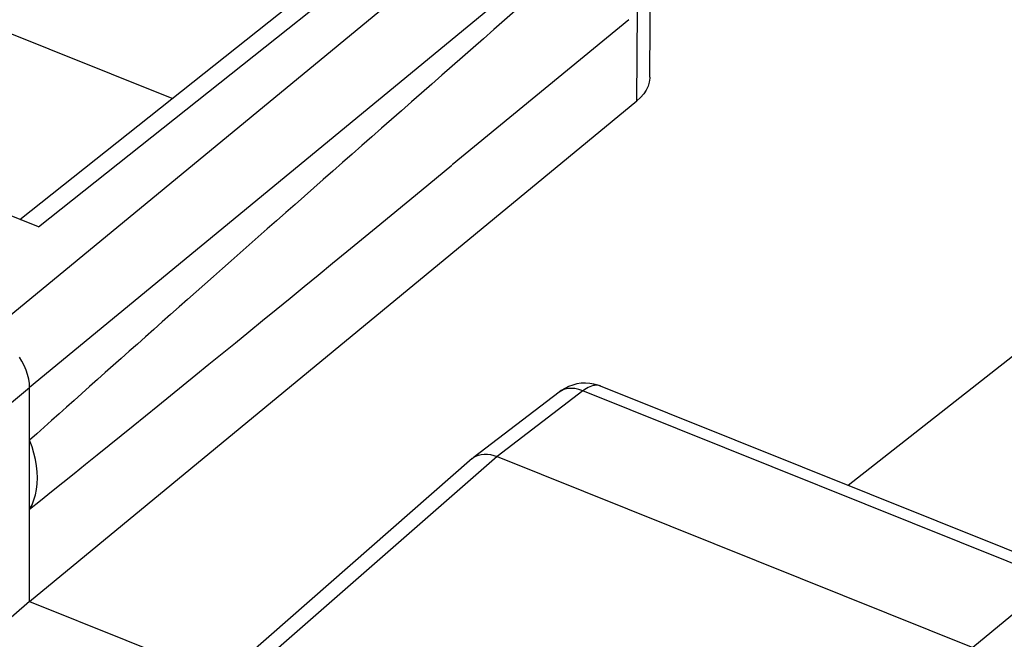
# Model space of a CAD drawing. Units: inches. Extents: x 75.8 to 134.5, y 115.6 to 181.4.
# Drawn here: x 113.6 to 118.7, y 158.9 to 162.1 of the extents above; entities that cross this region are included whole.
import ezdxf

# ---------------------------------------------------------------- set-up
doc = ezdxf.new("R2010")
doc.units = ezdxf.units.IN
doc.header["$MEASUREMENT"] = 0
doc.layers.add('ASSI', color=7, linetype='Continuous')

# ---------------------------------------------------------------- blocks, each defined once
blk = doc.blocks.new('block 4859')
at = {"layer": 'ASSI', "color": 7, "lineweight": 25, "true_color": 0xffffff}
blk.add_lwpolyline([(113.5932, 160.354), (113.5798, 160.3758)], dxfattribs=at)
blk = doc.blocks.new('block 4892')
at = {"layer": 'ASSI', "color": 7, "lineweight": 25, "true_color": 0xffffff}
blk.add_lwpolyline([(113.6049, 160.3312), (113.5932, 160.354)], dxfattribs=at)
blk = doc.blocks.new('block 4917')
at = {"layer": 'ASSI', "color": 7, "lineweight": 25, "true_color": 0xffffff}
blk.add_lwpolyline([(113.6148, 160.3079), (113.6049, 160.3312)], dxfattribs=at)
blk = doc.blocks.new('block 4934')
at = {"layer": 'ASSI', "color": 7, "lineweight": 25, "true_color": 0xffffff}
blk.add_lwpolyline([(113.645, 159.912), (113.6325, 159.9455)], dxfattribs=at)
blk = doc.blocks.new('block 4947')
at = {"layer": 'ASSI', "color": 7, "lineweight": 25, "true_color": 0xffffff}
blk.add_lwpolyline([(113.6225, 160.2846), (113.6148, 160.3079)], dxfattribs=at)
blk = doc.blocks.new('block 4961')
at = {"layer": 'ASSI', "color": 7, "lineweight": 25, "true_color": 0xffffff}
blk.add_lwpolyline([(113.6552, 159.8789), (113.645, 159.912)], dxfattribs=at)
blk = doc.blocks.new('block 5042')
at = {"layer": 'ASSI', "color": 7, "lineweight": 25, "true_color": 0xffffff}
blk.add_lwpolyline([(113.6723, 159.7816), (113.6688, 159.8137)], dxfattribs=at)
blk = doc.blocks.new('block 5074')
at = {"layer": 'ASSI', "color": 7, "lineweight": 25, "true_color": 0xffffff}
blk.add_lwpolyline([(113.6325, 160.2175), (113.6314, 160.2392)], dxfattribs=at)
blk = doc.blocks.new('block 5080')
at = {"layer": 'ASSI', "color": 7, "lineweight": 25, "true_color": 0xffffff}
blk.add_lwpolyline([(113.6735, 159.7505), (113.6723, 159.7816)], dxfattribs=at)
blk = doc.blocks.new('block 5647')
at = {"layer": 'ASSI', "color": 7, "lineweight": 25, "true_color": 0xffffff}
blk.add_lwpolyline([(113.6631, 159.8462), (113.6552, 159.8789)], dxfattribs=at)
blk = doc.blocks.new('block 5649')
at = {"layer": 'ASSI', "color": 7, "lineweight": 25, "true_color": 0xffffff}
blk.add_lwpolyline([(113.6281, 160.2616), (113.6225, 160.2846)], dxfattribs=at)
blk = doc.blocks.new('block 5672')
at = {"layer": 'ASSI', "color": 7, "lineweight": 25, "true_color": 0xffffff}
blk.add_lwpolyline([(113.6688, 159.8137), (113.6631, 159.8462)], dxfattribs=at)
blk = doc.blocks.new('block 5687')
at = {"layer": 'ASSI', "color": 7, "lineweight": 25, "true_color": 0xffffff}
blk.add_lwpolyline([(113.6314, 160.2392), (113.6281, 160.2616)], dxfattribs=at)
blk = doc.blocks.new('block 5746')
at = {"layer": 'ASSI', "color": 7, "lineweight": 25, "true_color": 0xffffff}
blk.add_lwpolyline([(113.6325, 159.1116), (113.6325, 160.2175)], dxfattribs=at)
blk = doc.blocks.new('block 5785')
at = {"layer": 'ASSI', "color": 7, "lineweight": 25, "true_color": 0xffffff}
blk.add_lwpolyline([(116.8383, 161.823), (116.8451, 162.9324)], dxfattribs=at)
blk = doc.blocks.new('block 5789')
at = {"layer": 'ASSI', "color": 7, "lineweight": 25, "true_color": 0xffffff}
blk.add_lwpolyline([(116.7706, 161.6999), (116.7748, 162.1712)], dxfattribs=at)
blk = doc.blocks.new('block 5818')
at = {"layer": 'ASSI', "color": 7, "lineweight": 25, "true_color": 0xffffff}
blk.add_lwpolyline([(116.8383, 161.823), (116.8382, 161.8175)], dxfattribs=at)
blk = doc.blocks.new('block 5823')
at = {"layer": 'ASSI', "color": 7, "lineweight": 25, "true_color": 0xffffff}
blk.add_lwpolyline([(113.6723, 159.7203), (113.6735, 159.7505)], dxfattribs=at)
blk = doc.blocks.new('block 5851')
at = {"layer": 'ASSI', "color": 7, "lineweight": 25, "true_color": 0xffffff}
blk.add_lwpolyline([(113.6688, 159.691), (113.6723, 159.7203)], dxfattribs=at)
blk = doc.blocks.new('block 6380')
at = {"layer": 'ASSI', "color": 7, "lineweight": 25, "true_color": 0xffffff}
blk.add_lwpolyline([(116.8382, 161.8175), (116.8352, 161.7966)], dxfattribs=at)
blk = doc.blocks.new('block 6402')
at = {"layer": 'ASSI', "color": 7, "lineweight": 25, "true_color": 0xffffff}
blk.add_lwpolyline([(113.6631, 159.6631), (113.6688, 159.691)], dxfattribs=at)
blk = doc.blocks.new('block 6622')
at = {"layer": 'ASSI', "color": 7, "lineweight": 25, "true_color": 0xffffff}
blk.add_lwpolyline([(116.4924, 160.2006), (116.4713, 160.208)], dxfattribs=at)
blk = doc.blocks.new('block 6624')
at = {"layer": 'ASSI', "color": 7, "lineweight": 25, "true_color": 0xffffff}
blk.add_lwpolyline([(116.032, 159.8673), (116.049, 159.8613)], dxfattribs=at)
blk = doc.blocks.new('block 6637')
at = {"layer": 'ASSI', "color": 7, "lineweight": 25, "true_color": 0xffffff}
blk.add_lwpolyline([(116.5838, 160.2256), (116.5696, 160.2307)], dxfattribs=at)
blk = doc.blocks.new('block 6643')
at = {"layer": 'ASSI', "color": 7, "lineweight": 25, "true_color": 0xffffff}
blk.add_lwpolyline([(116.5836, 160.2256), (116.5821, 160.2262)], dxfattribs=at)
blk = doc.blocks.new('block 6693')
at = {"layer": 'ASSI', "color": 7, "lineweight": 25, "true_color": 0xffffff}
blk.add_lwpolyline([(113.6325, 159.1116), (114.6271, 158.7122)], dxfattribs=at)
blk = doc.blocks.new('block 6722')
at = {"layer": 'ASSI', "color": 7, "lineweight": 25, "true_color": 0xffffff}
blk.add_lwpolyline([(116.049, 159.8613), (118.5065, 158.8743)], dxfattribs=at)
blk = doc.blocks.new('block 6725')
at = {"layer": 'ASSI', "color": 7, "lineweight": 25, "true_color": 0xffffff}
blk.add_lwpolyline([(113.6785, 161.0487), (111.4001, 161.9638)], dxfattribs=at)
blk = doc.blocks.new('block 6731')
at = {"layer": 'ASSI', "color": 7, "lineweight": 25, "true_color": 0xffffff}
blk.add_lwpolyline([(118.9284, 159.2223), (116.4924, 160.2006)], dxfattribs=at)
blk = doc.blocks.new('block 6733')
at = {"layer": 'ASSI', "color": 7, "lineweight": 25, "true_color": 0xffffff}
blk.add_lwpolyline([(119.0186, 159.2477), (116.5836, 160.2256)], dxfattribs=at)
blk = doc.blocks.new('block 6737')
at = {"layer": 'ASSI', "color": 7, "lineweight": 25, "true_color": 0xffffff}
blk.add_lwpolyline([(114.3691, 161.7122), (109.9261, 163.4966)], dxfattribs=at)
blk = doc.blocks.new('block 6900')
at = {"layer": 'ASSI', "color": 7, "lineweight": 25, "true_color": 0xffffff}
blk.add_lwpolyline([(113.6552, 159.6368), (113.6631, 159.6631)], dxfattribs=at)
blk = doc.blocks.new('block 6904')
at = {"layer": 'ASSI', "color": 7, "lineweight": 25, "true_color": 0xffffff}
blk.add_lwpolyline([(116.8352, 161.7966), (116.8287, 161.7756)], dxfattribs=at)
blk = doc.blocks.new('block 7096')
at = {"layer": 'ASSI', "color": 7, "lineweight": 25, "true_color": 0xffffff}
blk.add_lwpolyline([(116.0151, 159.8714), (116.032, 159.8673)], dxfattribs=at)
blk = doc.blocks.new('block 7119')
at = {"layer": 'ASSI', "color": 7, "lineweight": 25, "true_color": 0xffffff}
blk.add_lwpolyline([(116.5696, 160.2307), (116.5488, 160.2362)], dxfattribs=at)
blk = doc.blocks.new('block 7130')
at = {"layer": 'ASSI', "color": 7, "lineweight": 25, "true_color": 0xffffff}
blk.add_lwpolyline([(116.5821, 160.2262), (116.5752, 160.2283)], dxfattribs=at)
blk = doc.blocks.new('block 7276')
at = {"layer": 'ASSI', "color": 7, "lineweight": 25, "true_color": 0xffffff}
blk.add_lwpolyline([(113.645, 159.6119), (113.6552, 159.6368)], dxfattribs=at)
blk = doc.blocks.new('block 7301')
at = {"layer": 'ASSI', "color": 7, "lineweight": 25, "true_color": 0xffffff}
blk.add_lwpolyline([(116.8287, 161.7756), (116.819, 161.7554)], dxfattribs=at)
blk = doc.blocks.new('block 7479')
at = {"layer": 'ASSI', "color": 7, "lineweight": 25, "true_color": 0xffffff}
blk.add_lwpolyline([(115.9985, 159.8736), (116.0151, 159.8714)], dxfattribs=at)
blk = doc.blocks.new('block 7491')
at = {"layer": 'ASSI', "color": 7, "lineweight": 25, "true_color": 0xffffff}
blk.add_lwpolyline([(116.5488, 160.2362), (116.5273, 160.2397)], dxfattribs=at)
blk = doc.blocks.new('block 7496')
at = {"layer": 'ASSI', "color": 7, "lineweight": 25, "true_color": 0xffffff}
blk.add_lwpolyline([(116.5752, 160.2283), (116.568, 160.2295)], dxfattribs=at)
blk = doc.blocks.new('block 7530')
at = {"layer": 'ASSI', "color": 7, "lineweight": 25, "true_color": 0xffffff}
blk.add_lwpolyline([(116.4713, 160.208), (116.4505, 160.2124)], dxfattribs=at)
blk = doc.blocks.new('block 7623')
at = {"layer": 'ASSI', "color": 7, "lineweight": 25, "true_color": 0xffffff}
blk.add_lwpolyline([(113.6325, 159.5884), (113.645, 159.6119)], dxfattribs=at)
blk = doc.blocks.new('block 7757')
at = {"layer": 'ASSI', "color": 7, "lineweight": 25, "true_color": 0xffffff}
blk.add_lwpolyline([(115.9824, 159.8739), (115.9985, 159.8736)], dxfattribs=at)
blk = doc.blocks.new('block 7764')
at = {"layer": 'ASSI', "color": 7, "lineweight": 25, "true_color": 0xffffff}
blk.add_lwpolyline([(116.568, 160.2295), (116.5604, 160.2298)], dxfattribs=at)
blk = doc.blocks.new('block 7775')
at = {"layer": 'ASSI', "color": 7, "lineweight": 25, "true_color": 0xffffff}
blk.add_lwpolyline([(116.5273, 160.2397), (116.5052, 160.2409)], dxfattribs=at)
blk = doc.blocks.new('block 7782')
at = {"layer": 'ASSI', "color": 7, "lineweight": 25, "true_color": 0xffffff}
blk.add_lwpolyline([(116.4505, 160.2124), (116.4304, 160.2138)], dxfattribs=at)
blk = doc.blocks.new('block 7905')
at = {"layer": 'ASSI', "color": 7, "lineweight": 25, "true_color": 0xffffff}
blk.add_lwpolyline([(116.819, 161.7554), (116.8062, 161.7361)], dxfattribs=at)
blk = doc.blocks.new('block 8015')
at = {"layer": 'ASSI', "color": 7, "lineweight": 25, "true_color": 0xffffff}
blk.add_lwpolyline([(116.4304, 160.2138), (116.4113, 160.2122)], dxfattribs=at)
blk = doc.blocks.new('block 8022')
at = {"layer": 'ASSI', "color": 7, "lineweight": 25, "true_color": 0xffffff}
blk.add_lwpolyline([(116.5604, 160.2298), (116.5525, 160.2292)], dxfattribs=at)
blk = doc.blocks.new('block 8033')
at = {"layer": 'ASSI', "color": 7, "lineweight": 25, "true_color": 0xffffff}
blk.add_lwpolyline([(116.5052, 160.2409), (116.483, 160.2398)], dxfattribs=at)
blk = doc.blocks.new('block 8167')
at = {"layer": 'ASSI', "color": 7, "lineweight": 25, "true_color": 0xffffff}
blk.add_lwpolyline([(116.8062, 161.7361), (116.79, 161.7177)], dxfattribs=at)
blk = doc.blocks.new('block 8319')
at = {"layer": 'ASSI', "color": 7, "lineweight": 25, "true_color": 0xffffff}
blk.add_lwpolyline([(116.5525, 160.2292), (116.5444, 160.2277)], dxfattribs=at)
blk = doc.blocks.new('block 8325')
at = {"layer": 'ASSI', "color": 7, "lineweight": 25, "true_color": 0xffffff}
blk.add_lwpolyline([(116.483, 160.2398), (116.4609, 160.2365)], dxfattribs=at)
blk = doc.blocks.new('block 8340')
at = {"layer": 'ASSI', "color": 7, "lineweight": 25, "true_color": 0xffffff}
blk.add_lwpolyline([(115.9669, 159.8722), (115.9824, 159.8739)], dxfattribs=at)
blk = doc.blocks.new('block 8603')
at = {"layer": 'ASSI', "color": 7, "lineweight": 25, "true_color": 0xffffff}
blk.add_lwpolyline([(116.4113, 160.2122), (116.3936, 160.2075)], dxfattribs=at)
blk = doc.blocks.new('block 8605')
at = {"layer": 'ASSI', "color": 7, "lineweight": 25, "true_color": 0xffffff}
blk.add_lwpolyline([(116.4609, 160.2365), (116.4393, 160.2308)], dxfattribs=at)
blk = doc.blocks.new('block 8608')
at = {"layer": 'ASSI', "color": 7, "lineweight": 25, "true_color": 0xffffff}
blk.add_lwpolyline([(115.9524, 159.8686), (115.9669, 159.8722)], dxfattribs=at)
blk = doc.blocks.new('block 8712')
at = {"layer": 'ASSI', "color": 7, "lineweight": 25, "true_color": 0xffffff}
blk.add_lwpolyline([(116.79, 161.7177), (116.7706, 161.6999)], dxfattribs=at)
blk = doc.blocks.new('block 8724')
at = {"layer": 'ASSI', "color": 7, "lineweight": 25, "true_color": 0xffffff}
blk.add_lwpolyline([(115.92, 159.8503), (114.6584, 158.7452)], dxfattribs=at)
blk = doc.blocks.new('block 8725')
at = {"layer": 'ASSI', "color": 7, "lineweight": 25, "true_color": 0xffffff}
blk.add_lwpolyline([(116.049, 159.8613), (114.7816, 158.7512)], dxfattribs=at)
blk = doc.blocks.new('block 8730')
at = {"layer": 'ASSI', "color": 7, "lineweight": 25, "true_color": 0xffffff}
blk.add_lwpolyline([(113.6325, 159.1116), (113.4541, 158.9577)], dxfattribs=at)
blk = doc.blocks.new('block 8744')
at = {"layer": 'ASSI', "color": 7, "lineweight": 25, "true_color": 0xffffff}
blk.add_lwpolyline([(116.5757, 163.1009), (113.4277, 160.5045)], dxfattribs=at)
blk = doc.blocks.new('block 8745')
at = {"layer": 'ASSI', "color": 7, "lineweight": 25, "true_color": 0xffffff}
blk.add_lwpolyline([(116.7804, 162.8139), (113.6325, 160.2175)], dxfattribs=at)
blk = doc.blocks.new('block 8746')
at = {"layer": 'ASSI', "color": 7, "lineweight": 25, "true_color": 0xffffff}
blk.add_lwpolyline([(113.6325, 159.1116), (116.7706, 161.6999)], dxfattribs=at)
blk = doc.blocks.new('block 8747')
at = {"layer": 'ASSI', "color": 7, "lineweight": 25, "true_color": 0xffffff}
blk.add_lwpolyline([(118.9284, 159.2223), (118.5065, 158.8743)], dxfattribs=at)
blk = doc.blocks.new('block 8749')
at = {"layer": 'ASSI', "color": 7, "lineweight": 25, "true_color": 0xffffff}
blk.add_lwpolyline([(116.7297, 162.1201), (115.817, 161.3689)], dxfattribs=at)
blk = doc.blocks.new('block 8753')
at = {"layer": 'ASSI', "color": 7, "lineweight": 25, "true_color": 0xffffff}
blk.add_lwpolyline([(115.92, 159.8503), (115.9246, 159.8541)], dxfattribs=at)
blk = doc.blocks.new('block 8758')
at = {"layer": 'ASSI', "color": 7, "lineweight": 25, "true_color": 0xffffff}
blk.add_lwpolyline([(113.4541, 160.0723), (113.6325, 160.2175)], dxfattribs=at)
blk = doc.blocks.new('block 8766')
at = {"layer": 'ASSI', "color": 7, "lineweight": 25, "true_color": 0xffffff}
blk.add_lwpolyline([(113.5828, 161.0871), (116.2065, 163.173)], dxfattribs=at)
blk = doc.blocks.new('block 8767')
at = {"layer": 'ASSI', "color": 7, "lineweight": 25, "true_color": 0xffffff}
blk.add_lwpolyline([(113.6785, 161.0487), (116.3646, 163.1841)], dxfattribs=at)
blk = doc.blocks.new('block 8873')
at = {"layer": 'ASSI', "color": 7, "lineweight": 25, "true_color": 0xffffff}
blk.add_lwpolyline([(116.5444, 160.2277), (116.5361, 160.2254)], dxfattribs=at)
blk = doc.blocks.new('block 8970')
at = {"layer": 'ASSI', "color": 7, "lineweight": 25, "true_color": 0xffffff}
blk.add_lwpolyline([(124.0249, 164.5525), (117.8629, 159.7119)], dxfattribs=at)
blk = doc.blocks.new('block 8972')
at = {"layer": 'ASSI', "color": 7, "lineweight": 25, "true_color": 0xffffff}
blk.add_lwpolyline([(116.3689, 160.194), (115.9246, 159.8541)], dxfattribs=at)
blk = doc.blocks.new('block 8973')
at = {"layer": 'ASSI', "color": 7, "lineweight": 25, "true_color": 0xffffff}
blk.add_lwpolyline([(116.4924, 160.2006), (116.049, 159.8613)], dxfattribs=at)
blk = doc.blocks.new('block 8982')
at = {"layer": 'ASSI', "color": 7, "lineweight": 25, "true_color": 0xffffff}
blk.add_lwpolyline([(116.5013, 160.2073), (116.4924, 160.2006)], dxfattribs=at)
blk = doc.blocks.new('block 8988')
at = {"layer": 'ASSI', "color": 7, "lineweight": 25, "true_color": 0xffffff}
blk.add_lwpolyline([(115.9246, 159.8541), (115.9273, 159.8561)], dxfattribs=at)
blk = doc.blocks.new('block 8996')
at = {"layer": 'ASSI', "color": 7, "lineweight": 25, "true_color": 0xffffff}
blk.add_lwpolyline([(116.3798, 160.2019), (116.3689, 160.194)], dxfattribs=at)
blk = doc.blocks.new('block 9014')
at = {"layer": 'ASSI', "color": 7, "lineweight": 25, "true_color": 0xffffff}
blk.add_lwpolyline([(116.3775, 160.1998), (116.3689, 160.194)], dxfattribs=at)
blk = doc.blocks.new('block 9169')
at = {"layer": 'ASSI', "color": 7, "lineweight": 25, "true_color": 0xffffff}
blk.add_lwpolyline([(116.5102, 160.213), (116.5013, 160.2073)], dxfattribs=at)
blk = doc.blocks.new('block 9181')
at = {"layer": 'ASSI', "color": 7, "lineweight": 25, "true_color": 0xffffff}
blk.add_lwpolyline([(116.3985, 160.2134), (116.3798, 160.2019)], dxfattribs=at)
blk = doc.blocks.new('block 9191')
at = {"layer": 'ASSI', "color": 7, "lineweight": 25, "true_color": 0xffffff}
blk.add_lwpolyline([(115.9273, 159.8561), (115.9393, 159.8632)], dxfattribs=at)
blk = doc.blocks.new('block 9200')
at = {"layer": 'ASSI', "color": 7, "lineweight": 25, "true_color": 0xffffff}
blk.add_lwpolyline([(116.5189, 160.218), (116.5102, 160.213)], dxfattribs=at)
blk = doc.blocks.new('block 9354')
at = {"layer": 'ASSI', "color": 7, "lineweight": 25, "true_color": 0xffffff}
blk.add_lwpolyline([(116.4184, 160.2231), (116.3985, 160.2134)], dxfattribs=at)
blk = doc.blocks.new('block 9359')
at = {"layer": 'ASSI', "color": 7, "lineweight": 25, "true_color": 0xffffff}
blk.add_lwpolyline([(116.5276, 160.2221), (116.5189, 160.218)], dxfattribs=at)
blk = doc.blocks.new('block 9360')
at = {"layer": 'ASSI', "color": 7, "lineweight": 25, "true_color": 0xffffff}
blk.add_lwpolyline([(116.3936, 160.2075), (116.3775, 160.1998)], dxfattribs=at)
blk = doc.blocks.new('block 9469')
at = {"layer": 'ASSI', "color": 7, "lineweight": 25, "true_color": 0xffffff}
blk.add_lwpolyline([(115.9393, 159.8632), (115.9524, 159.8686)], dxfattribs=at)
blk = doc.blocks.new('block 9479')
at = {"layer": 'ASSI', "color": 7, "lineweight": 25, "true_color": 0xffffff}
blk.add_lwpolyline([(116.5361, 160.2254), (116.5276, 160.2221)], dxfattribs=at)
blk = doc.blocks.new('block 9480')
at = {"layer": 'ASSI', "color": 7, "lineweight": 25, "true_color": 0xffffff}
blk.add_lwpolyline([(116.4393, 160.2308), (116.4184, 160.2231)], dxfattribs=at)
blk = doc.blocks.new('block 9672')
at = {"layer": 'ASSI', "color": 7, "lineweight": 25, "true_color": 0xffffff}
blk.add_open_spline([(113.6325, 159.5884), (114.2284, 160.0672), (114.9618, 160.6649), (115.8151, 161.3673)], degree=3, dxfattribs=at)
blk = doc.blocks.new('block 9683')
at = {"layer": 'ASSI', "color": 7, "lineweight": 25, "true_color": 0xffffff}
blk.add_open_spline([(116.7085, 162.6607), (115.4688, 161.578), (114.4286, 160.6598), (113.6325, 159.9455)], degree=3, dxfattribs=at)

msp = doc.modelspace()

# ---------------------------------------------------------------- block references
at = {"layer": 'ASSI'}
for name in ['block 8970', 'block 6737', 'block 8766', 'block 8767', 'block 8744', 'block 5785', 'block 8745', 'block 9683', 'block 5789', 'block 8749', 'block 6725', 'block 6380', 'block 5818', 'block 7301', 'block 6904', 'block 8712', 'block 8167', 'block 7905', 'block 8746', 'block 9672', 'block 4859', 'block 4892', 'block 4917', 'block 4947', 'block 5649', 'block 5687', 'block 5074', 'block 8325', 'block 8033', 'block 7775', 'block 7491', 'block 8758', 'block 5746', 'block 8972', 'block 8973', 'block 8996', 'block 9014', 'block 9360', 'block 9181', 'block 8603', 'block 9354', 'block 8015', 'block 9480', 'block 7782', 'block 8605', 'block 7530', 'block 6622', 'block 8982', 'block 6731', 'block 9169', 'block 9200', 'block 9359', 'block 9479', 'block 8873', 'block 8319', 'block 7119', 'block 8022', 'block 7764', 'block 7496', 'block 6637', 'block 7130', 'block 6643', 'block 6733', 'block 4934', 'block 4961', 'block 5647', 'block 5672', 'block 8724', 'block 8725', 'block 8753', 'block 8988', 'block 9191', 'block 9469', 'block 8608', 'block 8340', 'block 7757', 'block 7479', 'block 7096', 'block 6624', 'block 6722', 'block 5042', 'block 5080', 'block 5823', 'block 6402', 'block 5851', 'block 7276', 'block 6900', 'block 7623', 'block 8747', 'block 8730', 'block 6693']:
    msp.add_blockref(name, (0, 0), dxfattribs=at)

doc.saveas('drawing.dxf')
